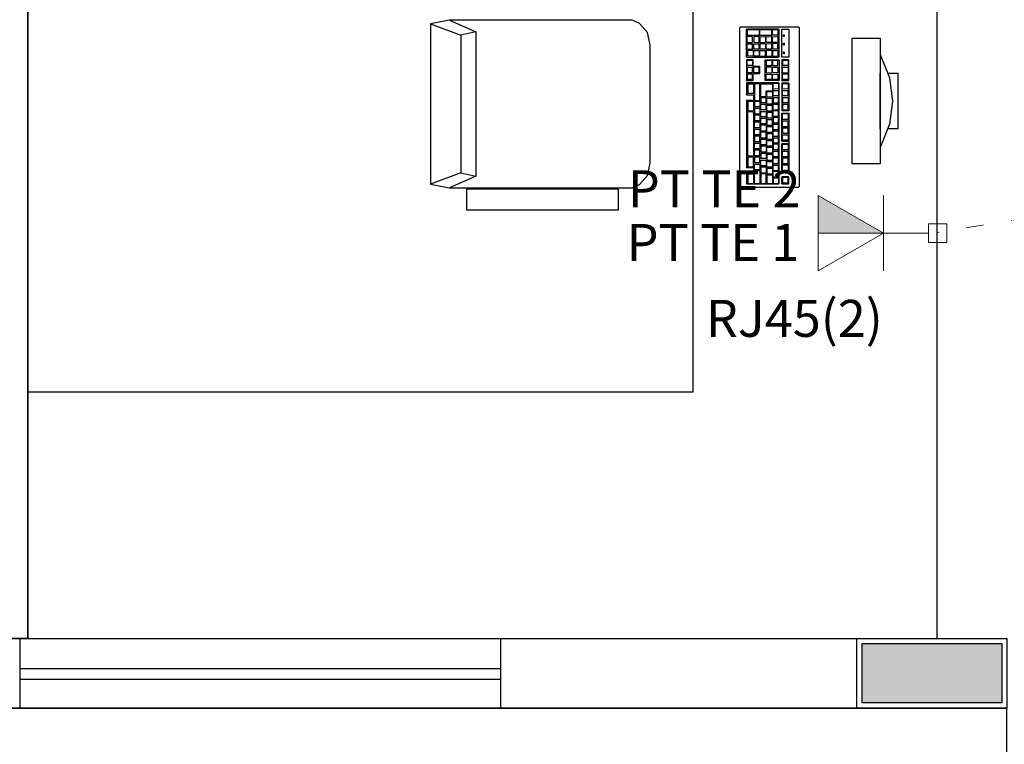
# Model space of a CAD drawing. Units: millimetres. Extents: x 0 to 90, y 0 to 59.4.
# Drawn here: x 66.8 to 72.4, y 38.4 to 42.6 of the extents above; entities that cross this region are included whole.
import ezdxf

# ---------------------------------------------------------------- set-up
doc = ezdxf.new("R2010")
doc.units = ezdxf.units.MM
doc.header["$MEASUREMENT"] = 0
doc.linetypes.add('DOT2', pattern=[3.175, 0, -3.175])
for name, color, linetype, lineweight in [('Arquitetura', 1, 'Continuous', 30), ('CE-Condutos', 7, 'Continuous', 20), ('CE-Textos pontos', 4, 'Continuous', 30), ('P-SIMBOL', 5, 'Continuous', 20)]:
    doc.layers.add(name, color=color, linetype=linetype, lineweight=lineweight)
doc.styles.add('Arial', font='arial.ttf')

msp = doc.modelspace()

# ---------------------------------------------------------------- hatches: boundary and pattern name
at = {"layer": 'Arquitetura', "linetype": 'Continuous'}
msp.add_hatch(color=256, dxfattribs=at).paths.add_polyline_path([(72.4027, 39.0263), (72.4027, 38.6863), (71.6027, 38.6863), (71.6027, 39.0263), (72.4027, 39.0263), (72.4027, 39.0263)])
at = {"layer": 'P-SIMBOL', "linetype": 'Continuous'}
msp.add_hatch(color=256, dxfattribs=at).paths.add_polyline_path([(71.7257, 41.3776), (71.3507, 41.3776), (71.3507, 41.5936)])

# ---------------------------------------------------------------- linework, layer by layer
at = {"layer": 'Arquitetura'}
for p, q in [((72.0327, 39.0563), (72.0327, 54.6693)), ((70.6327, 45.1663), (70.6327, 40.4673)), ((66.8227, 39.0563), (66.8227, 43.1663)), ((70.9017, 42.5543), (70.9027, 42.5563)), ((70.9017, 41.6453), (70.9017, 42.5543)), ((70.9027, 42.5563), (70.9037, 42.5583)), ((70.9037, 42.5583), (70.9057, 42.5593)), ((70.9057, 42.5593), (71.2387, 42.5593)), ((70.9397, 42.5433), (70.9407, 42.5463)), ((70.9397, 42.3873), (70.9397, 42.5433)), ((71.1247, 42.5463), (70.9407, 42.5463)), ((70.9457, 42.5413), (70.9437, 42.5403)), ((71.0117, 42.5423), (70.9457, 42.5413)), ((71.0127, 42.5403), (71.0117, 42.5423)), ((71.0177, 42.5413), (71.0167, 42.5403)), ((71.0827, 42.5423), (71.0177, 42.5413)), ((71.0847, 42.5403), (71.0827, 42.5423)), ((71.0887, 42.5413), (71.0897, 42.5433)), ((71.0887, 42.5123), (71.0887, 42.5413)), ((71.0897, 42.5433), (71.1177, 42.5433)), ((71.1177, 42.5433), (71.1197, 42.5413)), ((71.1197, 42.5413), (71.1197, 42.5123)), ((71.1267, 42.5433), (71.1247, 42.5463)), ((71.1267, 42.3873), (71.1267, 42.5433)), ((71.2387, 42.5593), (71.2407, 42.5583)), ((71.2417, 42.5563), (71.2407, 42.5583)), ((71.2427, 42.5543), (71.2417, 42.5563)), ((71.2427, 42.5543), (71.2427, 41.6453)), ((69.3897, 42.5313), (69.3037, 42.5113)), ((70.9437, 42.5403), (70.9437, 42.5123)), ((70.9457, 42.5093), (70.9437, 42.5123)), ((70.9457, 42.5023), (70.9437, 42.5013)), ((70.9437, 42.4733), (70.9437, 42.5013)), ((71.0117, 42.5093), (70.9457, 42.5093)), ((70.9737, 42.5033), (70.9457, 42.5023)), ((70.9757, 42.5013), (70.9737, 42.5033)), ((70.9757, 42.4723), (70.9757, 42.5013)), ((70.9827, 42.5023), (70.9817, 42.5013)), ((70.9817, 42.5013), (70.9817, 42.4733)), ((71.0117, 42.5033), (70.9827, 42.5023)), ((71.0117, 42.5093), (71.0127, 42.5113)), ((71.0127, 42.5013), (71.0117, 42.5033)), ((71.0127, 42.5403), (71.0127, 42.5113)), ((71.0127, 42.4723), (71.0127, 42.5013)), ((71.0167, 42.5123), (71.0167, 42.5403)), ((71.0167, 42.5123), (71.0177, 42.5093)), ((71.0167, 42.5013), (71.0177, 42.5023)), ((71.0167, 42.5013), (71.0167, 42.4733)), ((71.0827, 42.5093), (71.0177, 42.5093)), ((71.0177, 42.5023), (71.0467, 42.5033)), ((71.0487, 42.5013), (71.0467, 42.5033)), ((71.0487, 42.5013), (71.0487, 42.4723)), ((71.0527, 42.5013), (71.0547, 42.5023)), ((71.0527, 42.4733), (71.0527, 42.5013)), ((71.0547, 42.5023), (71.0827, 42.5033)), ((71.0827, 42.5093), (71.0847, 42.5113)), ((71.0827, 42.5033), (71.0847, 42.5013)), ((71.0847, 42.5113), (71.0847, 42.5403)), ((71.0847, 42.4723), (71.0847, 42.5013)), ((71.0897, 42.5113), (71.0887, 42.5123)), ((71.0887, 42.5013), (71.0897, 42.5023)), ((71.0887, 42.4733), (71.0887, 42.5013)), ((71.1177, 42.5113), (71.0897, 42.5113)), ((71.0897, 42.5023), (71.1177, 42.5033)), ((71.1177, 42.5113), (71.1197, 42.5123)), ((71.1177, 42.5033), (71.1197, 42.5013)), ((71.1197, 42.5013), (71.1197, 42.4723)), ((71.1517, 42.5033), (71.1517, 42.5133)), ((71.1517, 42.5133), (71.1557, 42.5133)), ((71.1557, 42.5033), (71.1517, 42.5033)), ((71.1557, 42.5133), (71.1557, 42.5033)), ((71.5467, 42.4943), (71.7067, 42.4943)), ((71.5467, 41.7743), (71.5467, 42.4943)), ((71.7067, 42.4943), (71.7067, 41.7743)), ((70.9437, 42.4733), (70.9457, 42.4703)), ((70.9437, 42.4603), (70.9457, 42.4623)), ((70.9437, 42.4333), (70.9437, 42.4603)), ((70.9437, 42.4333), (70.9457, 42.4313)), ((70.9457, 42.4703), (70.9737, 42.4703)), ((70.9457, 42.4623), (70.9737, 42.4623)), ((70.9457, 42.4313), (70.9737, 42.4313)), ((70.9757, 42.4723), (70.9737, 42.4703)), ((70.9757, 42.4603), (70.9737, 42.4623)), ((70.9757, 42.4323), (70.9737, 42.4313)), ((70.9757, 42.4323), (70.9757, 42.4603)), ((70.9827, 42.4713), (70.9817, 42.4733)), ((70.9817, 42.4613), (70.9827, 42.4623)), ((70.9817, 42.4333), (70.9817, 42.4613)), ((70.9827, 42.4313), (70.9817, 42.4333)), ((70.9827, 42.4713), (71.0117, 42.4703)), ((70.9827, 42.4623), (71.0117, 42.4623)), ((71.0117, 42.4313), (70.9827, 42.4313)), ((71.0127, 42.4723), (71.0117, 42.4703)), ((71.0117, 42.4623), (71.0127, 42.4613)), ((71.0117, 42.4313), (71.0127, 42.4323)), ((71.0127, 42.4323), (71.0127, 42.4613)), ((71.0167, 42.4733), (71.0177, 42.4713)), ((71.0177, 42.4623), (71.0167, 42.4613)), ((71.0167, 42.4613), (71.0167, 42.4333)), ((71.0167, 42.4333), (71.0177, 42.4313)), ((71.0177, 42.4713), (71.0467, 42.4703)), ((71.0467, 42.4623), (71.0177, 42.4623)), ((71.0467, 42.4313), (71.0177, 42.4313)), ((71.0467, 42.4703), (71.0487, 42.4723)), ((71.0467, 42.4623), (71.0487, 42.4613)), ((71.0487, 42.4323), (71.0467, 42.4313)), ((71.0487, 42.4613), (71.0487, 42.4323)), ((71.0547, 42.4703), (71.0527, 42.4733)), ((71.0527, 42.4603), (71.0547, 42.4623)), ((71.0527, 42.4333), (71.0527, 42.4603)), ((71.0547, 42.4313), (71.0527, 42.4333)), ((71.0827, 42.4703), (71.0547, 42.4703)), ((71.0547, 42.4623), (71.0827, 42.4633)), ((71.0827, 42.4313), (71.0547, 42.4313)), ((71.0827, 42.4703), (71.0847, 42.4723)), ((71.0847, 42.4603), (71.0827, 42.4633)), ((71.0827, 42.4313), (71.0847, 42.4323)), ((71.0847, 42.4323), (71.0847, 42.4603)), ((71.0897, 42.4703), (71.0887, 42.4733)), ((71.0887, 42.4603), (71.0897, 42.4633)), ((71.0887, 42.4603), (71.0887, 42.4333)), ((71.0897, 42.4313), (71.0887, 42.4333)), ((71.1177, 42.4703), (71.0897, 42.4703)), ((71.1177, 42.4633), (71.0897, 42.4633)), ((71.1177, 42.4313), (71.0897, 42.4313)), ((71.1197, 42.4723), (71.1177, 42.4703)), ((71.1177, 42.4633), (71.1197, 42.4603)), ((71.1197, 42.4323), (71.1177, 42.4313)), ((71.1197, 42.4323), (71.1197, 42.4603)), ((71.1517, 42.4553), (71.1517, 42.4653)), ((71.1517, 42.4653), (71.1557, 42.4653)), ((71.1557, 42.4553), (71.1517, 42.4553)), ((71.1557, 42.4653), (71.1557, 42.4553)), ((70.9397, 42.3873), (70.9407, 42.3863)), ((70.9407, 42.3863), (71.1247, 42.3863)), ((70.9477, 42.4243), (70.9467, 42.4233)), ((70.9467, 42.4233), (70.9467, 42.3953)), ((70.9467, 42.3953), (70.9477, 42.3933)), ((70.9477, 42.4243), (70.9767, 42.4253)), ((70.9767, 42.3923), (70.9477, 42.3933)), ((70.9787, 42.4233), (70.9767, 42.4253)), ((70.9787, 42.3943), (70.9767, 42.3923)), ((70.9787, 42.4233), (70.9787, 42.3943)), ((70.9817, 42.4213), (70.9827, 42.4233)), ((70.9817, 42.3923), (70.9817, 42.4213)), ((70.9827, 42.3913), (70.9817, 42.3923)), ((70.9827, 42.4233), (71.0117, 42.4233)), ((71.0117, 42.3913), (70.9827, 42.3913)), ((71.0127, 42.4213), (71.0117, 42.4233)), ((71.0127, 42.3923), (71.0117, 42.3913)), ((71.0127, 42.4213), (71.0127, 42.3923)), ((71.0167, 42.4213), (71.0177, 42.4233)), ((71.0167, 42.3923), (71.0167, 42.4213)), ((71.0177, 42.3913), (71.0167, 42.3923)), ((71.0177, 42.4233), (71.0467, 42.4233)), ((71.0177, 42.3913), (71.0467, 42.3913)), ((71.0467, 42.4233), (71.0487, 42.4213)), ((71.0487, 42.3923), (71.0467, 42.3913)), ((71.0487, 42.3923), (71.0487, 42.4213)), ((71.0547, 42.4233), (71.0527, 42.4213)), ((71.0527, 42.4213), (71.0527, 42.3923)), ((71.0527, 42.3923), (71.0547, 42.3913)), ((71.0827, 42.4233), (71.0547, 42.4233)), ((71.0547, 42.3913), (71.0827, 42.3913)), ((71.0847, 42.4213), (71.0827, 42.4233)), ((71.0847, 42.3923), (71.0827, 42.3913)), ((71.0847, 42.4213), (71.0847, 42.3923)), ((71.0897, 42.4233), (71.0887, 42.4213)), ((71.0887, 42.4213), (71.0887, 42.3923)), ((71.0897, 42.3913), (71.0887, 42.3923)), ((71.0897, 42.4233), (71.1177, 42.4233)), ((71.0897, 42.3913), (71.1177, 42.3913)), ((71.1177, 42.4233), (71.1197, 42.4213)), ((71.1197, 42.3923), (71.1177, 42.3913)), ((71.1197, 42.4213), (71.1197, 42.3923)), ((71.1247, 42.3863), (71.1267, 42.3873)), ((71.1517, 42.4053), (71.1517, 42.4163)), ((71.1517, 42.4163), (71.1557, 42.4163)), ((71.1557, 42.4053), (71.1517, 42.4053)), ((71.1557, 42.4163), (71.1557, 42.4053)), ((71.7067, 42.4013), (71.7597, 42.2673)), ((70.9407, 42.3713), (70.9397, 42.3693)), ((70.9397, 42.3693), (70.9397, 42.2543)), ((70.9767, 42.3713), (70.9407, 42.3713)), ((70.9437, 42.3663), (70.9447, 42.3693)), ((70.9437, 42.3393), (70.9437, 42.3663)), ((70.9447, 42.3373), (70.9437, 42.3393)), ((70.9447, 42.3293), (70.9437, 42.3273)), ((70.9437, 42.3273), (70.9437, 42.2983)), ((70.9447, 42.3693), (70.9737, 42.3693)), ((70.9737, 42.3373), (70.9447, 42.3373)), ((70.9447, 42.3293), (70.9737, 42.3293)), ((70.9757, 42.3663), (70.9737, 42.3693)), ((70.9737, 42.3373), (70.9757, 42.3373)), ((70.9757, 42.3273), (70.9737, 42.3293)), ((70.9757, 42.3663), (70.9757, 42.3373)), ((70.9757, 42.2983), (70.9757, 42.3273)), ((70.9767, 42.3713), (70.9787, 42.3693)), ((70.9787, 42.3343), (70.9787, 42.3693)), ((70.9807, 42.3323), (70.9787, 42.3343)), ((71.0157, 42.3323), (70.9797, 42.3323)), ((70.9827, 42.3293), (70.9807, 42.3273)), ((70.9807, 42.3273), (70.9807, 42.2983)), ((71.0107, 42.3293), (70.9827, 42.3293)), ((71.0127, 42.3273), (71.0107, 42.3293)), ((71.0127, 42.2983), (71.0127, 42.3273)), ((71.0177, 42.3303), (71.0157, 42.3323)), ((71.0167, 42.2933), (71.0177, 42.3303)), ((71.0487, 42.3713), (71.0467, 42.3693)), ((71.0467, 42.3693), (71.0477, 42.3713)), ((71.0467, 42.2543), (71.0467, 42.3693)), ((71.0477, 42.3713), (71.1247, 42.3713)), ((71.0527, 42.3663), (71.0537, 42.3693)), ((71.0527, 42.3663), (71.0527, 42.3393)), ((71.0537, 42.3373), (71.0527, 42.3393)), ((71.0527, 42.3273), (71.0537, 42.3293)), ((71.0527, 42.3273), (71.0527, 42.2983)), ((71.0537, 42.3693), (71.0827, 42.3693)), ((71.0537, 42.3373), (71.0827, 42.3373)), ((71.0827, 42.3293), (71.0537, 42.3293)), ((71.0847, 42.3663), (71.0827, 42.3693)), ((71.0847, 42.3373), (71.0827, 42.3373)), ((71.0847, 42.3273), (71.0827, 42.3293)), ((71.0847, 42.3663), (71.0847, 42.3373)), ((71.0847, 42.3273), (71.0847, 42.2983)), ((71.0887, 42.3663), (71.0897, 42.3693)), ((71.0887, 42.3663), (71.0887, 42.3393)), ((71.0887, 42.3393), (71.0897, 42.3373)), ((71.0887, 42.3273), (71.0897, 42.3293)), ((71.0887, 42.2983), (71.0887, 42.3273)), ((71.0897, 42.3693), (71.1177, 42.3693)), ((71.0897, 42.3373), (71.1177, 42.3373)), ((71.0897, 42.3293), (71.1177, 42.3293)), ((71.1177, 42.3693), (71.1197, 42.3663)), ((71.1197, 42.3373), (71.1177, 42.3373)), ((71.1177, 42.3293), (71.1197, 42.3273)), ((71.1197, 42.3373), (71.1197, 42.3663)), ((71.1197, 42.3273), (71.1197, 42.2983)), ((71.1247, 42.3713), (71.1267, 42.3693)), ((71.1267, 42.3693), (71.1267, 42.2533)), ((71.1437, 42.3713), (71.1427, 42.3693)), ((71.1427, 42.3693), (71.1427, 42.2543)), ((71.1807, 42.3713), (71.1437, 42.3713)), ((71.1477, 42.3693), (71.1467, 42.3663)), ((71.1467, 42.3663), (71.1467, 42.3393)), ((71.1477, 42.3373), (71.1467, 42.3393)), ((71.1467, 42.3273), (71.1477, 42.3293)), ((71.1467, 42.2983), (71.1467, 42.3273)), ((71.1477, 42.3693), (71.1767, 42.3693)), ((71.1767, 42.3373), (71.1477, 42.3373)), ((71.1477, 42.3293), (71.1767, 42.3293)), ((71.1787, 42.3663), (71.1767, 42.3693)), ((71.1767, 42.3373), (71.1787, 42.3373)), ((71.1767, 42.3293), (71.1787, 42.3273)), ((71.1787, 42.3663), (71.1787, 42.3373)), ((71.1787, 42.3273), (71.1787, 42.2983)), ((71.1827, 42.3693), (71.1807, 42.3713)), ((71.1827, 42.2533), (71.1827, 42.3693)), ((70.9447, 42.2973), (70.9437, 42.2983)), ((70.9447, 42.2883), (70.9437, 42.2873)), ((70.9437, 42.2873), (70.9437, 42.2593)), ((70.9437, 42.2593), (70.9447, 42.2573)), ((70.9447, 42.2973), (70.9737, 42.2973)), ((70.9737, 42.2883), (70.9447, 42.2883)), ((70.9757, 42.2983), (70.9737, 42.2973)), ((70.9757, 42.2873), (70.9737, 42.2883)), ((70.9757, 42.2583), (70.9757, 42.2873)), ((70.9787, 42.2903), (70.9807, 42.2913)), ((70.9787, 42.2533), (70.9787, 42.2903)), ((70.9797, 42.2913), (71.0157, 42.2913)), ((70.9807, 42.2983), (70.9827, 42.2973)), ((70.9827, 42.2973), (71.0107, 42.2973)), ((71.0107, 42.2973), (71.0127, 42.2983)), ((71.0157, 42.2913), (71.0167, 42.2933)), ((71.0527, 42.2983), (71.0537, 42.2973)), ((71.0527, 42.2873), (71.0537, 42.2883)), ((71.0527, 42.2593), (71.0527, 42.2873)), ((71.0537, 42.2573), (71.0527, 42.2593)), ((71.0537, 42.2973), (71.0827, 42.2963)), ((71.0537, 42.2883), (71.0827, 42.2883)), ((71.0827, 42.2963), (71.0847, 42.2983)), ((71.0827, 42.2883), (71.0847, 42.2873)), ((71.0847, 42.2873), (71.0847, 42.2583)), ((71.0897, 42.2973), (71.0887, 42.2983)), ((71.0887, 42.2873), (71.0897, 42.2883)), ((71.0887, 42.2593), (71.0887, 42.2873)), ((71.0897, 42.2573), (71.0887, 42.2593)), ((71.1177, 42.2963), (71.0897, 42.2973)), ((71.0897, 42.2883), (71.1177, 42.2883)), ((71.1177, 42.2963), (71.1197, 42.2983)), ((71.1177, 42.2883), (71.1197, 42.2873)), ((71.1197, 42.2873), (71.1197, 42.2583)), ((71.1467, 42.2983), (71.1477, 42.2973)), ((71.1477, 42.2883), (71.1467, 42.2873)), ((71.1467, 42.2593), (71.1467, 42.2873)), ((71.1477, 42.2573), (71.1467, 42.2593)), ((71.1477, 42.2973), (71.1767, 42.2963)), ((71.1767, 42.2883), (71.1477, 42.2883)), ((71.1767, 42.2963), (71.1787, 42.2983)), ((71.1767, 42.2883), (71.1787, 42.2873)), ((71.1787, 42.2873), (71.1787, 42.2583)), ((71.7067, 41.9743), (71.7067, 42.2943)), ((71.7487, 42.2943), (71.8067, 42.2943)), ((71.7597, 42.2673), (71.7767, 42.1343)), ((71.8067, 42.2943), (71.8067, 41.9743)), ((70.9407, 42.2523), (70.9397, 42.2543)), ((70.9407, 42.2383), (70.9397, 42.2363)), ((70.9397, 42.2363), (70.9397, 42.1713)), ((70.9407, 42.2523), (70.9767, 42.2523)), ((71.1247, 42.2383), (70.9407, 42.2383)), ((70.9737, 42.2573), (70.9447, 42.2573)), ((70.9477, 42.2313), (70.9487, 42.2333)), ((70.9477, 42.2313), (70.9477, 42.1793)), ((70.9487, 42.2333), (70.9777, 42.2333)), ((70.9757, 42.2583), (70.9737, 42.2573)), ((70.9767, 42.2523), (70.9787, 42.2533)), ((70.9777, 42.2333), (70.9797, 42.2313)), ((70.9797, 42.2313), (70.9797, 42.1793)), ((70.9857, 42.2313), (70.9867, 42.2333)), ((70.9857, 42.2313), (70.9857, 42.1393)), ((71.0157, 42.2333), (70.9867, 42.2333)), ((71.0177, 42.2313), (71.0157, 42.2333)), ((71.0177, 42.1383), (71.0177, 42.2313)), ((71.0217, 42.2313), (71.0227, 42.2333)), ((71.0217, 42.1603), (71.0217, 42.2313)), ((71.0227, 42.2333), (71.0877, 42.2333)), ((71.0477, 42.2523), (71.0467, 42.2543)), ((71.0487, 42.2523), (71.0467, 42.2543)), ((71.1247, 42.2523), (71.0477, 42.2523)), ((71.0827, 42.2573), (71.0537, 42.2573)), ((71.0847, 42.2583), (71.0827, 42.2573)), ((71.0897, 42.2313), (71.0877, 42.2333)), ((71.1177, 42.2573), (71.0897, 42.2573)), ((71.0897, 42.2313), (71.0897, 42.1923)), ((71.0927, 42.2333), (71.0937, 42.2343)), ((71.0927, 42.2053), (71.0927, 42.2333)), ((71.0937, 42.2033), (71.0927, 42.2053)), ((71.1227, 42.2353), (71.0937, 42.2343)), ((71.1227, 42.2023), (71.0937, 42.2033)), ((71.1177, 42.2573), (71.1197, 42.2583)), ((71.1247, 42.2333), (71.1227, 42.2353)), ((71.1227, 42.2023), (71.1247, 42.2043)), ((71.1247, 42.2523), (71.1267, 42.2533)), ((71.1267, 42.2363), (71.1247, 42.2383)), ((71.1247, 42.2333), (71.1247, 42.2043)), ((71.1267, 41.6613), (71.1267, 42.2363)), ((71.1437, 42.2523), (71.1427, 42.2543)), ((71.1437, 42.2383), (71.1427, 42.2363)), ((71.1427, 42.2363), (71.1427, 42.0773)), ((71.1437, 42.2523), (71.1807, 42.2523)), ((71.1437, 42.2383), (71.1807, 42.2383)), ((71.1467, 42.2333), (71.1477, 42.2343)), ((71.1467, 42.2053), (71.1467, 42.2333)), ((71.1477, 42.2033), (71.1467, 42.2053)), ((71.1767, 42.2573), (71.1477, 42.2573)), ((71.1477, 42.2343), (71.1767, 42.2353)), ((71.1767, 42.2023), (71.1477, 42.2033)), ((71.1787, 42.2583), (71.1767, 42.2573)), ((71.1787, 42.2333), (71.1767, 42.2353)), ((71.1767, 42.2023), (71.1787, 42.2043)), ((71.1787, 42.2333), (71.1787, 42.2043)), ((71.1807, 42.2523), (71.1827, 42.2533)), ((71.1807, 42.2383), (71.1827, 42.2363)), ((71.1827, 42.2363), (71.1827, 42.0773)), ((70.9407, 42.1703), (70.9397, 42.1713)), ((70.9407, 42.1703), (70.9777, 42.1703)), ((70.9487, 42.1773), (70.9477, 42.1793)), ((70.9777, 42.1773), (70.9487, 42.1773)), ((70.9797, 42.1793), (70.9777, 42.1773)), ((70.9777, 42.1703), (70.9797, 42.1683)), ((70.9797, 42.1683), (70.9797, 42.1393)), ((71.0227, 42.1583), (71.0217, 42.1603)), ((71.0217, 42.1533), (71.0227, 42.1553)), ((71.0217, 42.1533), (71.0217, 42.1253)), ((71.0507, 42.1583), (71.0227, 42.1583)), ((71.0227, 42.1553), (71.0517, 42.1553)), ((71.0507, 42.1583), (71.0527, 42.1593)), ((71.0537, 42.1533), (71.0517, 42.1553)), ((71.0527, 42.1893), (71.0537, 42.1903)), ((71.0527, 42.1593), (71.0527, 42.1893)), ((71.0527, 42.1243), (71.0537, 42.1533)), ((71.0877, 42.1913), (71.0537, 42.1903)), ((71.0587, 42.1883), (71.0577, 42.1863)), ((71.0577, 42.1583), (71.0577, 42.1863)), ((71.0587, 42.1563), (71.0577, 42.1583)), ((71.0577, 42.1463), (71.0587, 42.1473)), ((71.0577, 42.1183), (71.0577, 42.1463)), ((71.0587, 42.1883), (71.0877, 42.1883)), ((71.0877, 42.1563), (71.0587, 42.1563)), ((71.0877, 42.1483), (71.0587, 42.1473)), ((71.0877, 42.1913), (71.0897, 42.1923)), ((71.0877, 42.1883), (71.0897, 42.1863)), ((71.0897, 42.1573), (71.0877, 42.1563)), ((71.0877, 42.1483), (71.0897, 42.1463)), ((71.0897, 42.1863), (71.0897, 42.1573)), ((71.0897, 42.1173), (71.0897, 42.1463)), ((71.0937, 42.1943), (71.0927, 42.1933)), ((71.0927, 42.1653), (71.0927, 42.1933)), ((71.0937, 42.1633), (71.0927, 42.1653)), ((71.0937, 42.1553), (71.0927, 42.1533)), ((71.0927, 42.1533), (71.0927, 42.1243)), ((71.0937, 42.1943), (71.1227, 42.1943)), ((71.1227, 42.1633), (71.0937, 42.1633)), ((71.0937, 42.1553), (71.1227, 42.1553)), ((71.1227, 42.1943), (71.1247, 42.1933)), ((71.1227, 42.1633), (71.1247, 42.1643)), ((71.1227, 42.1553), (71.1247, 42.1533)), ((71.1247, 42.1933), (71.1247, 42.1643)), ((71.1247, 42.1243), (71.1247, 42.1533)), ((71.1467, 42.1933), (71.1477, 42.1943)), ((71.1467, 42.1653), (71.1467, 42.1933)), ((71.1477, 42.1633), (71.1467, 42.1653)), ((71.1467, 42.1533), (71.1477, 42.1553)), ((71.1467, 42.1533), (71.1467, 42.1243)), ((71.1477, 42.1943), (71.1767, 42.1943)), ((71.1767, 42.1633), (71.1477, 42.1633)), ((71.1477, 42.1553), (71.1767, 42.1553)), ((71.1767, 42.1943), (71.1787, 42.1933)), ((71.1787, 42.1643), (71.1767, 42.1633)), ((71.1787, 42.1533), (71.1767, 42.1553)), ((71.1787, 42.1643), (71.1787, 42.1933)), ((71.1787, 42.1533), (71.1787, 42.1243)), ((70.9407, 42.1373), (70.9397, 42.1363)), ((70.9397, 42.1363), (70.9397, 41.7543)), ((70.9777, 42.1373), (70.9407, 42.1373)), ((70.9477, 42.1313), (70.9487, 42.1333)), ((70.9477, 42.1313), (70.9477, 42.0783)), ((70.9487, 42.1333), (70.9777, 42.1333)), ((70.9797, 42.1393), (70.9777, 42.1373)), ((70.9777, 42.1333), (70.9797, 42.1313)), ((70.9797, 42.1313), (70.9797, 42.0773)), ((70.9867, 42.1373), (70.9857, 42.1393)), ((70.9867, 42.1333), (70.9857, 42.1313)), ((70.9857, 42.1313), (70.9857, 42.1033)), ((70.9867, 42.1013), (70.9857, 42.1033)), ((70.9857, 42.0913), (70.9867, 42.0933)), ((70.9857, 42.0913), (70.9857, 42.0633)), ((70.9867, 42.1373), (71.0157, 42.1373)), ((70.9867, 42.1333), (71.0157, 42.1333)), ((71.0157, 42.1013), (70.9867, 42.1013)), ((70.9867, 42.0933), (71.0157, 42.0933)), ((71.0157, 42.1373), (71.0177, 42.1383)), ((71.0157, 42.1333), (71.0177, 42.1313)), ((71.0177, 42.1023), (71.0157, 42.1013)), ((71.0157, 42.0933), (71.0177, 42.0913)), ((71.0177, 42.1313), (71.0177, 42.1023)), ((71.0177, 42.0913), (71.0177, 42.0623)), ((71.0227, 42.1243), (71.0217, 42.1253)), ((71.0227, 42.1153), (71.0217, 42.1133)), ((71.0217, 42.0853), (71.0217, 42.1133)), ((71.0517, 42.1233), (71.0227, 42.1243)), ((71.0517, 42.1153), (71.0227, 42.1153)), ((71.0527, 42.1243), (71.0517, 42.1233)), ((71.0537, 42.1133), (71.0517, 42.1153)), ((71.0527, 42.0853), (71.0537, 42.1133)), ((71.0577, 42.1183), (71.0587, 42.1163)), ((71.0577, 42.1063), (71.0587, 42.1083)), ((71.0577, 42.0783), (71.0577, 42.1063)), ((71.0877, 42.1163), (71.0587, 42.1163)), ((71.0877, 42.1083), (71.0587, 42.1083)), ((71.0877, 42.1163), (71.0897, 42.1173)), ((71.0877, 42.1083), (71.0897, 42.1063)), ((71.0897, 42.0773), (71.0897, 42.1063)), ((71.0927, 42.1243), (71.0937, 42.1233)), ((71.0937, 42.1143), (71.0927, 42.1133)), ((71.0927, 42.0853), (71.0927, 42.1133)), ((71.0937, 42.1233), (71.1227, 42.1233)), ((71.1227, 42.1153), (71.0937, 42.1143)), ((71.1227, 42.1233), (71.1247, 42.1243)), ((71.1247, 42.1133), (71.1227, 42.1153)), ((71.1247, 42.0843), (71.1247, 42.1133)), ((71.1477, 42.1233), (71.1467, 42.1243)), ((71.1467, 42.1133), (71.1477, 42.1143)), ((71.1467, 42.1133), (71.1467, 42.0853)), ((71.1767, 42.1233), (71.1477, 42.1233)), ((71.1767, 42.1153), (71.1477, 42.1143)), ((71.1767, 42.1233), (71.1787, 42.1243)), ((71.1767, 42.1153), (71.1787, 42.1133)), ((71.1787, 42.0843), (71.1787, 42.1133)), ((71.7767, 42.1343), (71.7597, 42.0013)), ((70.9487, 42.0773), (70.9477, 42.0783)), ((70.9477, 42.0693), (70.9487, 42.0723)), ((70.9477, 41.8193), (70.9477, 42.0693)), ((70.9487, 42.0773), (70.9777, 42.0773)), ((70.9777, 42.0723), (70.9487, 42.0723)), ((70.9777, 42.0773), (70.9797, 42.0773)), ((70.9797, 42.0693), (70.9777, 42.0723)), ((70.9797, 42.0693), (70.9797, 41.8193)), ((70.9857, 42.0633), (70.9867, 42.0613)), ((70.9867, 42.0533), (70.9857, 42.0513)), ((70.9857, 42.0513), (70.9857, 42.0233)), ((70.9867, 42.0613), (71.0157, 42.0613)), ((71.0157, 42.0533), (70.9867, 42.0533)), ((71.0157, 42.0613), (71.0177, 42.0623)), ((71.0177, 42.0513), (71.0157, 42.0533)), ((71.0177, 42.0513), (71.0177, 42.0223)), ((71.0227, 42.0833), (71.0217, 42.0853)), ((71.0227, 42.0753), (71.0217, 42.0733)), ((71.0217, 42.0453), (71.0217, 42.0733)), ((71.0227, 42.0433), (71.0217, 42.0453)), ((71.0227, 42.0353), (71.0217, 42.0333)), ((71.0217, 42.0053), (71.0217, 42.0333)), ((71.0517, 42.0833), (71.0227, 42.0833)), ((71.0227, 42.0753), (71.0517, 42.0753)), ((71.0517, 42.0433), (71.0227, 42.0433)), ((71.0227, 42.0353), (71.0517, 42.0353)), ((71.0517, 42.0833), (71.0527, 42.0853)), ((71.0517, 42.0753), (71.0537, 42.0733)), ((71.0517, 42.0433), (71.0527, 42.0443)), ((71.0537, 42.0333), (71.0517, 42.0353)), ((71.0537, 42.0733), (71.0527, 42.0443)), ((71.0537, 42.0333), (71.0527, 42.0043)), ((71.0587, 42.0763), (71.0577, 42.0783)), ((71.0587, 42.0683), (71.0577, 42.0663)), ((71.0577, 42.0663), (71.0577, 42.0383)), ((71.0587, 42.0363), (71.0577, 42.0383)), ((71.0877, 42.0763), (71.0587, 42.0763)), ((71.0877, 42.0683), (71.0587, 42.0683)), ((71.0877, 42.0363), (71.0587, 42.0363)), ((71.0877, 42.0763), (71.0897, 42.0773)), ((71.0897, 42.0663), (71.0877, 42.0683)), ((71.0877, 42.0363), (71.0897, 42.0373)), ((71.0897, 42.0373), (71.0897, 42.0663)), ((71.0927, 42.0853), (71.0937, 42.0823)), ((71.0937, 42.0773), (71.0927, 42.0763)), ((71.0927, 42.0483), (71.0927, 42.0763)), ((71.0937, 42.0463), (71.0927, 42.0483)), ((71.0937, 42.0403), (71.0927, 42.0383)), ((71.0927, 42.0383), (71.0927, 42.0103)), ((71.1227, 42.0823), (71.0937, 42.0823)), ((71.1227, 42.0783), (71.0937, 42.0773)), ((71.1227, 42.0463), (71.0937, 42.0463)), ((71.1227, 42.0403), (71.0937, 42.0403)), ((71.1227, 42.0823), (71.1247, 42.0843)), ((71.1247, 42.0763), (71.1227, 42.0783)), ((71.1227, 42.0463), (71.1247, 42.0473)), ((71.1227, 42.0403), (71.1247, 42.0383)), ((71.1247, 42.0473), (71.1247, 42.0763)), ((71.1247, 42.0093), (71.1247, 42.0383)), ((71.1827, 42.0773), (71.1427, 42.0773)), ((71.1427, 42.0643), (71.1827, 42.0643)), ((71.1427, 41.9053), (71.1427, 42.0643)), ((71.1467, 42.0853), (71.1477, 42.0823)), ((71.1467, 42.0593), (71.1477, 42.0613)), ((71.1467, 42.0303), (71.1467, 42.0593)), ((71.1767, 42.0823), (71.1477, 42.0823)), ((71.1767, 42.0613), (71.1477, 42.0613)), ((71.1767, 42.0823), (71.1787, 42.0843)), ((71.1767, 42.0613), (71.1787, 42.0593)), ((71.1787, 42.0593), (71.1787, 42.0303)), ((71.1827, 42.0643), (71.1827, 41.7313)), ((70.9857, 42.0233), (70.9867, 42.0213)), ((70.9867, 42.0133), (70.9857, 42.0113)), ((70.9857, 41.9833), (70.9857, 42.0113)), ((70.9867, 41.9813), (70.9857, 41.9833)), ((71.0157, 42.0213), (70.9867, 42.0213)), ((71.0157, 42.0133), (70.9867, 42.0133)), ((71.0157, 41.9813), (70.9867, 41.9813)), ((71.0157, 42.0213), (71.0177, 42.0223)), ((71.0177, 42.0113), (71.0157, 42.0133)), ((71.0157, 41.9813), (71.0177, 41.9823)), ((71.0177, 42.0113), (71.0177, 41.9823)), ((71.0227, 42.0043), (71.0217, 42.0053)), ((71.0227, 41.9953), (71.0217, 41.9943)), ((71.0217, 41.9653), (71.0217, 41.9943)), ((71.0517, 42.0033), (71.0227, 42.0043)), ((71.0517, 41.9953), (71.0227, 41.9953)), ((71.0527, 42.0043), (71.0517, 42.0033)), ((71.0517, 41.9953), (71.0537, 41.9943)), ((71.0537, 41.9943), (71.0527, 41.9653)), ((71.0587, 42.0283), (71.0577, 42.0263)), ((71.0577, 42.0263), (71.0577, 41.9983)), ((71.0587, 41.9963), (71.0577, 41.9983)), ((71.0587, 41.9883), (71.0577, 41.9863)), ((71.0577, 41.9583), (71.0577, 41.9863)), ((71.0587, 42.0283), (71.0877, 42.0283)), ((71.0587, 41.9963), (71.0877, 41.9963)), ((71.0587, 41.9883), (71.0877, 41.9883)), ((71.0897, 42.0263), (71.0877, 42.0283)), ((71.0897, 41.9973), (71.0877, 41.9963)), ((71.0897, 41.9863), (71.0877, 41.9883)), ((71.0897, 41.9973), (71.0897, 42.0263)), ((71.0897, 41.9863), (71.0897, 41.9573)), ((71.0927, 42.0103), (71.0937, 42.0083)), ((71.0927, 41.9993), (71.0937, 42.0023)), ((71.0927, 41.9713), (71.0927, 41.9993)), ((71.1227, 42.0083), (71.0937, 42.0083)), ((71.0937, 42.0023), (71.1227, 42.0023)), ((71.1227, 42.0083), (71.1247, 42.0093)), ((71.1227, 42.0023), (71.1247, 41.9993)), ((71.1247, 41.9703), (71.1247, 41.9993)), ((71.1467, 42.0303), (71.1477, 42.0293)), ((71.1467, 42.0193), (71.1477, 42.0213)), ((71.1467, 41.9913), (71.1467, 42.0193)), ((71.1477, 41.9893), (71.1467, 41.9913)), ((71.1477, 41.9813), (71.1467, 41.9793)), ((71.1467, 41.9793), (71.1467, 41.9513)), ((71.1767, 42.0293), (71.1477, 42.0293)), ((71.1477, 42.0213), (71.1767, 42.0213)), ((71.1477, 41.9893), (71.1767, 41.9883)), ((71.1477, 41.9813), (71.1767, 41.9813)), ((71.1767, 42.0293), (71.1787, 42.0303)), ((71.1767, 42.0213), (71.1787, 42.0193)), ((71.1787, 41.9903), (71.1767, 41.9883)), ((71.1787, 41.9793), (71.1767, 41.9813)), ((71.1787, 41.9903), (71.1787, 42.0193)), ((71.1787, 41.9503), (71.1787, 41.9793)), ((71.7597, 42.0013), (71.7067, 41.8683)), ((70.9857, 41.9713), (70.9867, 41.9733)), ((70.9857, 41.9433), (70.9857, 41.9713)), ((70.9857, 41.9433), (70.9867, 41.9413)), ((70.9867, 41.9333), (70.9857, 41.9313)), ((70.9857, 41.9313), (70.9857, 41.9033)), ((70.9867, 41.9733), (71.0157, 41.9733)), ((71.0157, 41.9413), (70.9867, 41.9413)), ((71.0157, 41.9333), (70.9867, 41.9333)), ((71.0177, 41.9713), (71.0157, 41.9733)), ((71.0157, 41.9413), (71.0177, 41.9423)), ((71.0177, 41.9313), (71.0157, 41.9333)), ((71.0177, 41.9713), (71.0177, 41.9423)), ((71.0177, 41.9023), (71.0177, 41.9313)), ((71.0217, 41.9653), (71.0227, 41.9633)), ((71.0227, 41.9553), (71.0217, 41.9533)), ((71.0217, 41.9253), (71.0217, 41.9533)), ((71.0217, 41.9253), (71.0227, 41.9233)), ((71.0227, 41.9633), (71.0517, 41.9633)), ((71.0517, 41.9553), (71.0227, 41.9553)), ((71.0227, 41.9233), (71.0517, 41.9233)), ((71.0517, 41.9633), (71.0527, 41.9653)), ((71.0537, 41.9533), (71.0517, 41.9553)), ((71.0517, 41.9233), (71.0527, 41.9243)), ((71.0527, 41.9243), (71.0537, 41.9533)), ((71.0587, 41.9563), (71.0577, 41.9583)), ((71.0577, 41.9463), (71.0587, 41.9483)), ((71.0577, 41.9463), (71.0577, 41.9183)), ((71.0587, 41.9563), (71.0877, 41.9563)), ((71.0587, 41.9483), (71.0877, 41.9483)), ((71.0897, 41.9573), (71.0877, 41.9563)), ((71.0897, 41.9463), (71.0877, 41.9483)), ((71.0897, 41.9463), (71.0897, 41.9173)), ((71.0927, 41.9713), (71.0937, 41.9703)), ((71.0937, 41.9623), (71.0927, 41.9603)), ((71.0927, 41.9323), (71.0927, 41.9603)), ((71.0927, 41.9323), (71.0937, 41.9313)), ((71.0927, 41.9233), (71.0937, 41.9243)), ((71.0927, 41.9233), (71.0927, 41.8953)), ((71.1227, 41.9703), (71.0937, 41.9703)), ((71.1227, 41.9623), (71.0937, 41.9623)), ((71.1227, 41.9303), (71.0937, 41.9313)), ((71.0937, 41.9243), (71.1227, 41.9243)), ((71.1227, 41.9703), (71.1247, 41.9703)), ((71.1247, 41.9603), (71.1227, 41.9623)), ((71.1247, 41.9313), (71.1227, 41.9303)), ((71.1227, 41.9243), (71.1247, 41.9233)), ((71.1247, 41.9313), (71.1247, 41.9603)), ((71.1247, 41.8943), (71.1247, 41.9233)), ((71.1477, 41.9493), (71.1467, 41.9513)), ((71.1467, 41.9393), (71.1477, 41.9413)), ((71.1467, 41.9103), (71.1467, 41.9393)), ((71.1767, 41.9493), (71.1477, 41.9493)), ((71.1477, 41.9413), (71.1767, 41.9413)), ((71.1767, 41.9493), (71.1787, 41.9503)), ((71.1787, 41.9393), (71.1767, 41.9413)), ((71.1787, 41.9393), (71.1787, 41.9103)), ((71.8067, 41.9743), (71.7487, 41.9743)), ((70.9857, 41.9033), (70.9867, 41.9013)), ((70.9867, 41.8933), (70.9857, 41.8913)), ((70.9857, 41.8633), (70.9857, 41.8913)), ((71.0157, 41.9013), (70.9867, 41.9013)), ((70.9867, 41.8933), (71.0157, 41.8933)), ((71.0177, 41.9023), (71.0157, 41.9013)), ((71.0177, 41.8913), (71.0157, 41.8933)), ((71.0177, 41.8913), (71.0177, 41.8623)), ((71.0217, 41.9133), (71.0227, 41.9153)), ((71.0217, 41.8853), (71.0217, 41.9133)), ((71.0227, 41.8833), (71.0217, 41.8853)), ((71.0217, 41.8733), (71.0227, 41.8753)), ((71.0217, 41.8733), (71.0217, 41.8453)), ((71.0227, 41.9153), (71.0517, 41.9163)), ((71.0517, 41.8833), (71.0227, 41.8833)), ((71.0517, 41.8753), (71.0227, 41.8753)), ((71.0517, 41.9163), (71.0537, 41.9133)), ((71.0527, 41.8843), (71.0517, 41.8833)), ((71.0517, 41.8753), (71.0537, 41.8733)), ((71.0537, 41.9133), (71.0527, 41.8843)), ((71.0537, 41.8733), (71.0527, 41.8453)), ((71.0587, 41.9163), (71.0577, 41.9183)), ((71.0577, 41.9063), (71.0587, 41.9083)), ((71.0577, 41.8783), (71.0577, 41.9063)), ((71.0587, 41.8763), (71.0577, 41.8783)), ((71.0587, 41.8683), (71.0577, 41.8663)), ((71.0577, 41.8373), (71.0577, 41.8663)), ((71.0587, 41.9163), (71.0877, 41.9163)), ((71.0587, 41.9083), (71.0877, 41.9083)), ((71.0877, 41.8763), (71.0587, 41.8763)), ((71.0877, 41.8683), (71.0587, 41.8683)), ((71.0897, 41.9173), (71.0877, 41.9163)), ((71.0877, 41.9083), (71.0897, 41.9063)), ((71.0877, 41.8763), (71.0897, 41.8773)), ((71.0897, 41.8663), (71.0877, 41.8683)), ((71.0897, 41.9063), (71.0897, 41.8773)), ((71.0897, 41.8663), (71.0897, 41.8373)), ((71.0927, 41.8953), (71.0937, 41.8923)), ((71.0937, 41.8873), (71.0927, 41.8843)), ((71.0927, 41.8843), (71.0927, 41.8563)), ((71.1227, 41.8923), (71.0937, 41.8923)), ((71.1227, 41.8873), (71.0937, 41.8873)), ((71.1247, 41.8943), (71.1227, 41.8923)), ((71.1227, 41.8873), (71.1247, 41.8843)), ((71.1247, 41.8563), (71.1247, 41.8843)), ((71.1437, 41.9043), (71.1427, 41.9053)), ((71.1437, 41.9043), (71.1427, 41.9053)), ((71.1437, 41.8903), (71.1427, 41.8873)), ((71.1427, 41.7313), (71.1427, 41.8873)), ((71.1437, 41.9043), (71.1807, 41.9043)), ((71.1437, 41.8903), (71.1807, 41.8903)), ((71.1477, 41.9093), (71.1467, 41.9103)), ((71.1467, 41.8843), (71.1477, 41.8873)), ((71.1467, 41.8563), (71.1467, 41.8843)), ((71.1767, 41.9093), (71.1477, 41.9093)), ((71.1477, 41.8873), (71.1767, 41.8873)), ((71.1767, 41.9093), (71.1787, 41.9103)), ((71.1787, 41.8843), (71.1767, 41.8873)), ((71.1787, 41.8843), (71.1787, 41.8563)), ((71.1807, 41.9043), (71.1827, 41.9053)), ((71.1807, 41.8903), (71.1827, 41.8873)), ((70.9487, 41.8183), (70.9477, 41.8193)), ((70.9477, 41.8103), (70.9487, 41.8123)), ((70.9477, 41.8103), (70.9477, 41.7573)), ((70.9777, 41.8183), (70.9487, 41.8183)), ((70.9777, 41.8123), (70.9487, 41.8123)), ((70.9797, 41.8193), (70.9777, 41.8183)), ((70.9797, 41.8103), (70.9777, 41.8123)), ((70.9797, 41.7573), (70.9797, 41.8103)), ((70.9857, 41.8633), (70.9867, 41.8613)), ((70.9867, 41.8533), (70.9857, 41.8513)), ((70.9857, 41.8233), (70.9857, 41.8513)), ((70.9857, 41.8233), (70.9867, 41.8213)), ((70.9867, 41.8133), (70.9857, 41.8113)), ((70.9857, 41.8113), (70.9857, 41.7833)), ((71.0157, 41.8613), (70.9867, 41.8613)), ((71.0157, 41.8533), (70.9867, 41.8533)), ((71.0157, 41.8213), (70.9867, 41.8213)), ((71.0157, 41.8133), (70.9867, 41.8133)), ((71.0157, 41.8613), (71.0177, 41.8623)), ((71.0177, 41.8513), (71.0157, 41.8533)), ((71.0157, 41.8213), (71.0177, 41.8223)), ((71.0177, 41.8113), (71.0157, 41.8133)), ((71.0177, 41.8223), (71.0177, 41.8513)), ((71.0177, 41.7823), (71.0177, 41.8113)), ((71.0227, 41.8433), (71.0217, 41.8453)), ((71.0217, 41.8333), (71.0227, 41.8353)), ((71.0217, 41.8333), (71.0217, 41.8053)), ((71.0227, 41.8433), (71.0517, 41.8433)), ((71.0227, 41.8353), (71.0517, 41.8353)), ((71.0517, 41.8433), (71.0527, 41.8453)), ((71.0517, 41.8353), (71.0537, 41.8333)), ((71.0537, 41.8333), (71.0527, 41.8043)), ((71.0587, 41.8363), (71.0577, 41.8373)), ((71.0587, 41.8273), (71.0577, 41.8263)), ((71.0577, 41.8263), (71.0577, 41.7983)), ((71.0877, 41.8363), (71.0587, 41.8363)), ((71.0877, 41.8283), (71.0587, 41.8273)), ((71.0877, 41.8363), (71.0897, 41.8373)), ((71.0877, 41.8283), (71.0897, 41.8263)), ((71.0897, 41.8263), (71.0897, 41.7973)), ((71.0937, 41.8553), (71.0927, 41.8563)), ((71.0937, 41.8463), (71.0927, 41.8453)), ((71.0927, 41.8173), (71.0927, 41.8453)), ((71.0927, 41.8173), (71.0937, 41.8153)), ((71.1227, 41.8553), (71.0937, 41.8553)), ((71.0937, 41.8463), (71.1227, 41.8473)), ((71.1227, 41.8143), (71.0937, 41.8153)), ((71.1227, 41.8553), (71.1247, 41.8563)), ((71.1227, 41.8473), (71.1247, 41.8453)), ((71.1227, 41.8143), (71.1247, 41.8163)), ((71.1247, 41.8163), (71.1247, 41.8453)), ((71.1467, 41.8563), (71.1477, 41.8553)), ((71.1467, 41.8453), (71.1477, 41.8463)), ((71.1467, 41.8173), (71.1467, 41.8453)), ((71.1477, 41.8153), (71.1467, 41.8173)), ((71.1767, 41.8553), (71.1477, 41.8553)), ((71.1477, 41.8463), (71.1767, 41.8473)), ((71.1767, 41.8143), (71.1477, 41.8153)), ((71.1767, 41.8553), (71.1787, 41.8563)), ((71.1767, 41.8473), (71.1787, 41.8453)), ((71.1787, 41.8163), (71.1767, 41.8143)), ((71.1787, 41.8163), (71.1787, 41.8453)), ((70.9397, 41.7543), (70.9407, 41.7513)), ((70.9777, 41.7513), (70.9407, 41.7513)), ((70.9487, 41.7563), (70.9477, 41.7573)), ((70.9777, 41.7563), (70.9487, 41.7563)), ((70.9777, 41.7563), (70.9797, 41.7573)), ((70.9777, 41.7513), (70.9797, 41.7493)), ((70.9857, 41.7833), (70.9867, 41.7813)), ((70.9857, 41.7713), (70.9867, 41.7723)), ((70.9857, 41.7433), (70.9857, 41.7713)), ((71.0157, 41.7813), (70.9867, 41.7813)), ((70.9867, 41.7723), (71.0157, 41.7733)), ((71.0157, 41.7813), (71.0177, 41.7823)), ((71.0157, 41.7733), (71.0177, 41.7713)), ((71.0177, 41.7713), (71.0177, 41.7423)), ((71.0227, 41.8043), (71.0217, 41.8053)), ((71.0217, 41.7933), (71.0227, 41.7953)), ((71.0217, 41.7653), (71.0217, 41.7933)), ((71.0227, 41.7633), (71.0217, 41.7653)), ((71.0227, 41.7553), (71.0217, 41.7533)), ((71.0217, 41.7533), (71.0217, 41.7253)), ((71.0517, 41.8043), (71.0227, 41.8043)), ((71.0227, 41.7953), (71.0517, 41.7953)), ((71.0517, 41.7633), (71.0227, 41.7633)), ((71.0517, 41.7553), (71.0227, 41.7553)), ((71.0527, 41.8043), (71.0517, 41.8043)), ((71.0517, 41.7953), (71.0537, 41.7933)), ((71.0527, 41.7643), (71.0517, 41.7633)), ((71.0537, 41.7533), (71.0517, 41.7553)), ((71.0537, 41.7933), (71.0527, 41.7643)), ((71.0537, 41.7533), (71.0527, 41.7243)), ((71.0587, 41.7963), (71.0577, 41.7983)), ((71.0577, 41.7863), (71.0587, 41.7883)), ((71.0577, 41.7583), (71.0577, 41.7863)), ((71.0587, 41.7563), (71.0577, 41.7583)), ((71.0587, 41.7963), (71.0877, 41.7963)), ((71.0587, 41.7883), (71.0877, 41.7883)), ((71.0877, 41.7563), (71.0587, 41.7563)), ((71.0877, 41.7963), (71.0897, 41.7973)), ((71.0877, 41.7883), (71.0897, 41.7863)), ((71.0877, 41.7563), (71.0897, 41.7573)), ((71.0897, 41.7863), (71.0897, 41.7573)), ((71.0937, 41.8063), (71.0927, 41.8053)), ((71.0927, 41.7773), (71.0927, 41.8053)), ((71.0927, 41.7773), (71.0937, 41.7753)), ((71.0937, 41.7673), (71.0927, 41.7643)), ((71.0927, 41.7363), (71.0927, 41.7643)), ((71.1227, 41.8063), (71.0937, 41.8063)), ((71.1227, 41.7753), (71.0937, 41.7753)), ((71.0937, 41.7673), (71.1227, 41.7673)), ((71.1227, 41.8063), (71.1247, 41.8053)), ((71.1247, 41.7763), (71.1227, 41.7753)), ((71.1227, 41.7673), (71.1247, 41.7643)), ((71.1247, 41.7763), (71.1247, 41.8053)), ((71.1247, 41.7363), (71.1247, 41.7643)), ((71.1477, 41.8063), (71.1467, 41.8053)), ((71.1467, 41.8053), (71.1467, 41.7773)), ((71.1477, 41.7753), (71.1467, 41.7773)), ((71.1467, 41.7643), (71.1477, 41.7673)), ((71.1467, 41.7363), (71.1467, 41.7643)), ((71.1767, 41.8063), (71.1477, 41.8063)), ((71.1767, 41.7753), (71.1477, 41.7753)), ((71.1767, 41.7673), (71.1477, 41.7673)), ((71.1787, 41.8053), (71.1767, 41.8063)), ((71.1767, 41.7753), (71.1787, 41.7763)), ((71.1787, 41.7643), (71.1767, 41.7673)), ((71.1787, 41.7763), (71.1787, 41.8053)), ((71.1787, 41.7643), (71.1787, 41.7363)), ((71.7067, 41.7743), (71.5467, 41.7743)), ((69.3037, 41.7233), (69.3897, 41.7033)), ((70.9397, 41.7183), (70.9407, 41.7203)), ((70.9397, 41.7183), (70.9397, 41.6623)), ((70.9777, 41.7203), (70.9407, 41.7203)), ((70.9477, 41.7163), (70.9487, 41.7183)), ((70.9477, 41.7163), (70.9477, 41.6633)), ((70.9487, 41.7183), (70.9777, 41.7183)), ((70.9797, 41.7213), (70.9777, 41.7203)), ((70.9777, 41.7183), (70.9797, 41.7163)), ((70.9797, 41.7493), (70.9797, 41.7213)), ((70.9797, 41.7163), (70.9797, 41.6633)), ((70.9857, 41.7433), (70.9867, 41.7413)), ((70.9857, 41.7343), (70.9867, 41.7363)), ((70.9857, 41.6633), (70.9857, 41.7343)), ((70.9867, 41.7413), (71.0157, 41.7413)), ((70.9867, 41.7363), (71.0157, 41.7363)), ((71.0157, 41.7413), (71.0177, 41.7423)), ((71.0157, 41.7363), (71.0177, 41.7343)), ((71.0177, 41.7343), (71.0177, 41.6633)), ((71.0217, 41.7253), (71.0227, 41.7233)), ((71.0217, 41.7163), (71.0227, 41.7183)), ((71.0217, 41.7163), (71.0217, 41.6633)), ((71.0227, 41.7233), (71.0517, 41.7233)), ((71.0517, 41.7183), (71.0227, 41.7183)), ((71.0517, 41.7233), (71.0527, 41.7243)), ((71.0517, 41.7183), (71.0537, 41.7163)), ((71.0537, 41.6633), (71.0537, 41.7163)), ((71.0587, 41.7483), (71.0577, 41.7463)), ((71.0577, 41.7463), (71.0577, 41.7183)), ((71.0587, 41.7163), (71.0577, 41.7183)), ((71.0587, 41.7123), (71.0577, 41.7103)), ((71.0577, 41.7103), (71.0577, 41.6633)), ((71.0877, 41.7483), (71.0587, 41.7483)), ((71.0877, 41.7163), (71.0587, 41.7163)), ((71.0587, 41.7123), (71.0877, 41.7123)), ((71.0897, 41.7463), (71.0877, 41.7483)), ((71.0877, 41.7163), (71.0897, 41.7173)), ((71.0877, 41.7123), (71.0897, 41.7103)), ((71.0897, 41.7463), (71.0897, 41.7173)), ((71.0897, 41.7103), (71.0897, 41.6633)), ((71.0927, 41.7363), (71.0937, 41.7353)), ((71.0937, 41.7313), (71.0927, 41.7293)), ((71.0927, 41.7013), (71.0927, 41.7293)), ((71.0927, 41.7013), (71.0937, 41.6993)), ((71.1227, 41.7353), (71.0937, 41.7353)), ((71.1227, 41.7313), (71.0937, 41.7313)), ((71.0937, 41.6993), (71.1227, 41.6993)), ((71.1227, 41.7353), (71.1247, 41.7363)), ((71.1247, 41.7293), (71.1227, 41.7313)), ((71.1227, 41.6993), (71.1247, 41.7003)), ((71.1247, 41.7293), (71.1247, 41.7003)), ((71.1437, 41.7303), (71.1427, 41.7313)), ((71.1437, 41.6993), (71.1427, 41.6973)), ((71.1427, 41.6623), (71.1427, 41.6973)), ((71.1437, 41.7303), (71.1807, 41.7303)), ((71.1807, 41.6993), (71.1437, 41.6993)), ((71.1477, 41.7353), (71.1467, 41.7363)), ((71.1467, 41.6943), (71.1477, 41.6953)), ((71.1767, 41.7353), (71.1477, 41.7353)), ((71.1767, 41.6963), (71.1477, 41.6953)), ((71.1787, 41.7363), (71.1767, 41.7353)), ((71.1787, 41.6943), (71.1767, 41.6963)), ((71.1807, 41.7303), (71.1827, 41.7313)), ((71.1827, 41.6973), (71.1807, 41.6993)), ((71.1827, 41.6613), (71.1827, 41.6973)), ((70.9027, 41.6433), (70.9017, 41.6453)), ((70.9037, 41.6423), (70.9027, 41.6433)), ((70.9057, 41.6403), (70.9037, 41.6423)), ((70.9077, 41.6393), (70.9057, 41.6403)), ((71.2367, 41.6393), (70.9077, 41.6393)), ((70.9397, 41.6623), (70.9407, 41.6603)), ((70.9407, 41.6603), (71.1247, 41.6603)), ((70.9477, 41.6633), (70.9487, 41.6623)), ((70.9487, 41.6623), (70.9777, 41.6623)), ((70.9777, 41.6623), (70.9797, 41.6633)), ((70.9857, 41.6633), (70.9867, 41.6623)), ((70.9867, 41.6623), (71.0157, 41.6623)), ((71.0177, 41.6633), (71.0157, 41.6623)), ((71.0217, 41.6633), (71.0227, 41.6623)), ((71.0227, 41.6623), (71.0517, 41.6623)), ((71.0517, 41.6623), (71.0537, 41.6633)), ((71.0577, 41.6633), (71.0587, 41.6623)), ((71.0587, 41.6623), (71.0877, 41.6623)), ((71.0877, 41.6623), (71.0897, 41.6633)), ((71.0927, 41.6923), (71.0937, 41.6943)), ((71.0927, 41.6923), (71.0927, 41.6633)), ((71.0927, 41.6633), (71.0937, 41.6623)), ((71.0937, 41.6943), (71.1227, 41.6943)), ((71.0937, 41.6623), (71.1227, 41.6623)), ((71.1247, 41.6923), (71.1227, 41.6943)), ((71.1227, 41.6623), (71.1247, 41.6633)), ((71.1247, 41.6923), (71.1247, 41.6633)), ((71.1247, 41.6603), (71.1267, 41.6613)), ((71.1427, 41.6623), (71.1437, 41.6603)), ((71.1437, 41.6603), (71.1807, 41.6603)), ((71.1467, 41.6943), (71.1467, 41.6663)), ((71.1467, 41.6663), (71.1477, 41.6643)), ((71.1767, 41.6633), (71.1477, 41.6643)), ((71.1787, 41.6653), (71.1767, 41.6633)), ((71.1787, 41.6653), (71.1787, 41.6943)), ((71.1827, 41.6613), (71.1807, 41.6603)), ((71.2387, 41.6403), (71.2367, 41.6393)), ((71.2407, 41.6423), (71.2387, 41.6403)), ((71.2417, 41.6433), (71.2407, 41.6423)), ((71.2427, 41.6453), (71.2417, 41.6433)), ((70.6327, 40.4673), (66.8227, 40.4673)), ((61.4327, 39.0563), (72.0327, 39.0563)), ((66.7777, 38.6563), (66.7777, 39.0533)), ((69.5327, 38.6563), (69.5327, 39.0533)), ((71.6027, 38.6863), (71.6027, 39.0263)), ((72.4027, 39.0263), (72.4027, 38.6863)), ((66.7777, 38.8833), (69.5277, 38.8833)), ((66.7777, 38.8233), (69.5277, 38.8233)), ((55.5327, 38.6563), (72.4327, 38.6563)), ((72.4027, 38.6863), (71.6027, 38.6863))]:
    msp.add_line(p, q, dxfattribs=at)
for points in [[(55.9327, 51.4563), (55.9327, 41.2563), (55.5327, 41.2563), (55.5327, 39.2563), (55.9327, 39.2563), (55.9327, 39.0563), (72.0327, 39.0563), (72.0327, 51.4693), (55.9327, 51.4563)], [(66.6427, 43.1663), (66.8227, 43.1663), (66.8227, 39.0563), (66.6427, 39.0563), (66.6427, 43.1663)], [(71.1427, 42.3863), (71.1427, 42.5463), (71.1827, 42.5463), (71.1827, 42.3863), (71.1427, 42.3863)], [(69.3367, 41.6303), (69.3367, 41.5103), (70.2067, 41.5103), (70.2067, 41.6303), (69.3367, 41.6303)], [(72.4327, 39.0563), (72.4327, 38.6563), (71.5727, 38.6563), (71.5727, 39.0563), (72.4327, 39.0563)], [(72.4027, 39.0263), (72.4027, 38.6863), (71.6027, 38.6863), (71.6027, 39.0263), (72.4027, 39.0263)], [(72.4027, 39.0263), (72.4027, 38.6863), (71.6027, 38.6863), (71.6027, 39.0263), (72.4027, 39.0263)]]:
    msp.add_lwpolyline(points, close=True, dxfattribs=at)
for points in [[(69.2377, 42.5973), (69.1297, 42.5773), (69.1297, 41.6573), (69.1297, 41.6573), (69.2377, 41.6373), (70.2847, 41.6373), (70.3277, 41.6563), (70.3727, 41.7083), (70.3877, 41.7783), (70.3877, 42.4563), (70.3727, 42.5263), (70.3277, 42.5783), (70.2847, 42.5973), (69.2377, 42.5973)], [(69.2377, 42.5973), (69.3897, 42.5313), (69.3897, 41.7033), (69.3897, 41.7033), (69.2377, 41.6373)], [(69.1297, 42.5773), (69.3037, 42.5113), (69.3037, 41.7233), (69.3037, 41.7233), (69.1297, 41.6573)], [(52.1847, 29.2963), (53.5327, 29.2963), (53.5327, 28.8963), (55.3327, 28.8963), (55.3327, 29.2963), (55.5327, 29.2963), (55.5327, 33.6563), (55.9327, 33.6563), (55.9327, 31.7763), (56.1077, 31.7763), (56.1077, 31.2963), (58.1077, 31.2963), (58.1077, 31.7763), (58.2827, 31.7763), (58.2827, 33.6563), (72.4327, 33.6693), (72.4327, 38.6563), (55.5327, 38.6563), (55.5327, 41.4563), (52.4327, 41.4563), (52.4327, 41.8563), (50.6327, 41.8563)]]:
    msp.add_lwpolyline(points, dxfattribs=at)
at = {"layer": 'CE-Condutos', "linetype": 'DOT2', "ltscale": 0.05}
for points in [[(82.3577, 41.4453), (81.7788, 41.4955), (81.2284, 41.5414), (80.7051, 41.5832), (80.2077, 41.621), (79.7349, 41.6548), (79.2852, 41.6846), (78.8575, 41.7106), (78.4503, 41.7327), (78.0624, 41.7511), (77.6925, 41.7659), (77.3391, 41.777), (77.0011, 41.7845), (76.6771, 41.7885), (76.3657, 41.7891), (76.0657, 41.7864), (75.7758, 41.7803), (75.4946, 41.7709), (75.2207, 41.7584), (74.953, 41.7427), (74.69, 41.724), (74.4305, 41.7023), (74.1731, 41.6776), (73.9165, 41.65), (73.6594, 41.6196), (73.4005, 41.5865), (73.1385, 41.5506), (72.872, 41.5122), (72.5998, 41.4711), (72.3204, 41.4276), (72.0327, 41.3816)], [(63.0737, 38.4777), (63.1207, 38.306), (63.1683, 38.1368), (63.2208, 37.9695), (63.2829, 37.8033), (63.359, 37.6376), (63.4536, 37.4719), (63.5713, 37.3055), (63.7167, 37.1377), (63.8941, 36.9679), (64.1081, 36.7955), (64.3633, 36.6198), (64.6641, 36.4402), (65.0151, 36.2562), (65.4208, 36.0669), (65.8856, 35.8719), (66.4142, 35.6704), (67.011, 35.4619), (67.6806, 35.2456), (68.4274, 35.0211), (69.256, 34.7876), (70.1708, 34.5444), (71.1765, 34.2911), (72.2775, 34.0268), (73.4783, 33.7511), (74.7835, 33.4632), (76.1975, 33.1626), (77.725, 32.8485), (79.3703, 32.5204), (81.138, 32.1776), (83.0327, 31.8196)]]:
    msp.add_spline(points, degree=3, dxfattribs=at)
at = {"layer": 'P-SIMBOL'}
for p, q in [((71.3507, 41.1616), (71.3507, 41.5936)), ((71.3507, 41.5936), (71.7257, 41.3776)), ((71.7257, 41.1616), (71.7257, 41.5936)), ((71.9827, 41.3246), (71.9827, 41.4306)), ((71.9827, 41.4306), (72.0887, 41.4306)), ((72.0887, 41.4306), (72.0887, 41.3246)), ((71.7257, 41.3776), (71.3507, 41.1616)), ((71.7257, 41.3776), (71.3507, 41.3776)), ((71.9827, 41.3776), (71.7257, 41.3776)), ((72.0887, 41.3246), (71.9827, 41.3246))]:
    msp.add_line(p, q, dxfattribs=at)

# ---------------------------------------------------------------- texts
at = {"layer": 'CE-Textos pontos', "char_height": 0.2118, "width": 1.77912, "attachment_point": 9, "line_spacing_factor": 0.798, "style": 'Arial'}
for s, insert in [('PT TE 2', (71.2497, 41.4592)), ('PT TE 1', (71.2427, 41.1522)), ('RJ45(2)', (71.7217, 40.7173))]:
    msp.add_mtext(s, dxfattribs=dict(at, insert=insert))

doc.saveas('drawing.dxf')
